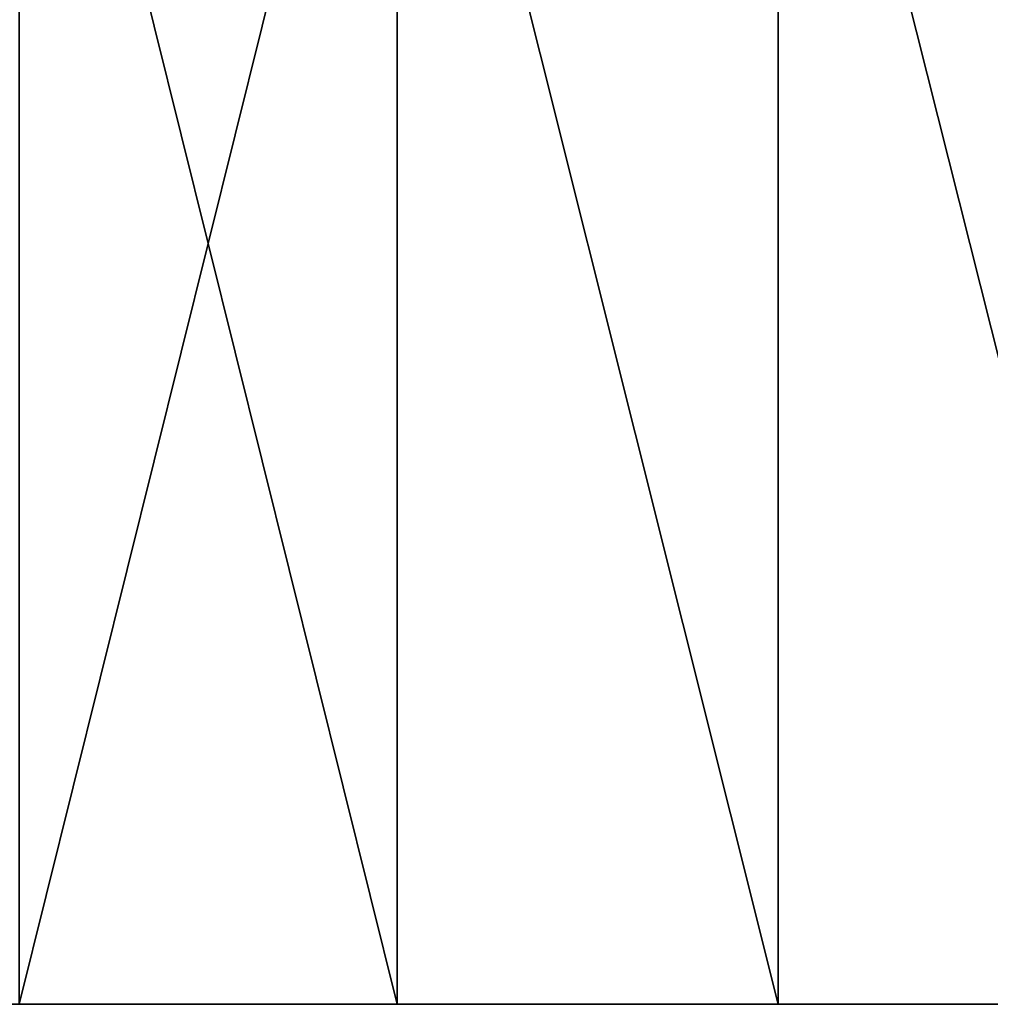
# Model space of a CAD drawing. Extents: x -210 to 210, y 32 to 82.
# Drawn here: x -26 to -22, y 32 to 36 of the extents above; entities that cross this region are included whole.
import ezdxf

# ---------------------------------------------------------------- set-up
doc = ezdxf.new("R2010")
doc.units = 0
doc.header["$MEASUREMENT"] = 0

msp = doc.modelspace()

# ---------------------------------------------------------------- linework, layer by layer
for points in [[(-24.551777, 32, 76.139412), (-24.551777, 38.799999, 76.139412), (-26.241989, 38.799999, 75.573524)], [(-26.241989, 32, 75.573524), (-24.551777, 32, 76.139412), (-26.241989, 38.799999, 75.573524)], [(-26.241989, 32, -75.573524), (-26.241989, 38.799999, -75.573524), (-24.551777, 38.799999, -76.139412)], [(-24.551777, 32, -76.139412), (-26.241989, 32, -75.573524), (-24.551777, 38.799999, -76.139412)], [(-22.849375, 32, 76.667503), (-22.849375, 38.799999, 76.667503), (-24.551777, 38.799999, 76.139412)], [(-24.551777, 32, 76.139412), (-22.849375, 32, 76.667503), (-24.551777, 38.799999, 76.139412)], [(-22.849375, 32, -76.667503), (-24.551777, 38.799999, -76.139412), (-22.849375, 38.799999, -76.667503)], [(-22.849375, 32, -76.667503), (-24.551777, 32, -76.139412), (-24.551777, 38.799999, -76.139412)], [(-21.135632, 32, 77.157532), (-21.135632, 38.799999, 77.157532), (-22.849375, 38.799999, 76.667503)], [(-22.849375, 32, 76.667503), (-21.135632, 32, 77.157532), (-22.849375, 38.799999, 76.667503)], [(-21.135632, 32, -77.157532), (-22.849375, 38.799999, -76.667503), (-21.135632, 38.799999, -77.157532)], [(-21.135632, 32, -77.157532), (-22.849375, 32, -76.667503), (-22.849375, 38.799999, -76.667503)], [(-64.405602, 32, -47.45438), (-19.411396, 32, 77.609261), (-27.919174, 32, 74.970123)], [(-24.551777, 32, -76.139412), (-64.405602, 32, -47.45438), (-56.252567, 32, -56.882763)], [(-21.135632, 32, -77.157532), (-19.411396, 32, 77.609261), (-64.405602, 32, -47.45438)], [(-21.135632, 32, -77.157532), (-64.405602, 32, -47.45438), (-24.551777, 32, -76.139412)], [(-24.551777, 32, -76.139412), (-56.252567, 32, -56.882763), (-37.662605, 32, -70.579941)], [(-24.551777, 32, -76.139412), (-37.662605, 32, -70.579941), (-32.864281, 32, -72.937912)], [(-24.551777, 32, -76.139412), (-32.864281, 32, -72.937912), (-26.241989, 32, -75.573524)], [(-24.551777, 32, 76.139412), (-26.241989, 32, 75.573524), (-27.919174, 32, 74.970123)], [(-22.849375, 32, 76.667503), (-24.551777, 32, 76.139412), (-27.919174, 32, 74.970123)], [(-19.411396, 32, 77.609261), (-22.849375, 32, 76.667503), (-27.919174, 32, 74.970123)], [(-21.135632, 32, -77.157532), (-24.551777, 32, -76.139412), (-22.849375, 32, -76.667503)], [(-19.411396, 32, 77.609261), (-21.135632, 32, 77.157532), (-22.849375, 32, 76.667503)]]:
    msp.add_3dface(points)

doc.saveas('drawing.dxf')
